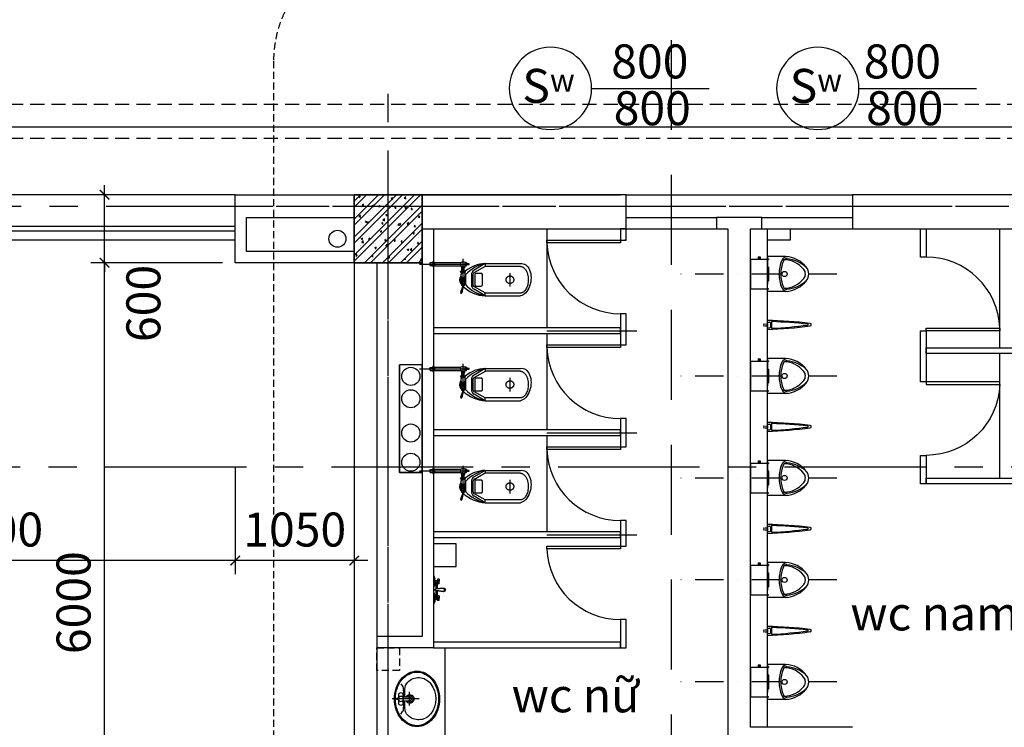
# Model space of a CAD drawing. Extents: x 3052342 to 8536414, y -2778246 to -930304.
# Drawn here: x 5335182 to 5343875, y -1778872 to -1772627 of the extents above; entities that cross this region are included whole.
import ezdxf
from ezdxf.enums import TextEntityAlignment as Align

# ---------------------------------------------------------------- set-up
doc = ezdxf.new("R2010")
doc.units = 0
doc.header["$LTSCALE"] = 500
doc.header["$MEASUREMENT"] = 0
doc.header["$PDMODE"] = 2
doc.header["$PDSIZE"] = -1
for name, pattern in [('MB_Nha 7 tang_2_2012$0$CENTER', [50.8, 31.75, -6.35, 6.35, -6.35]), ('MB_Nha 7 tang_2_2012$0$CENTERX2', [4, 2.5, -0.5, 0.5, -0.5]), ('MB_Nha 7 tang_2_2012$0$DASHDOT', [1, 0.5, -0.25, 0, -0.25]), ('MB_Nha 7 tang_2_2012$0$DASHED', [0.75, 0.5, -0.25]), ('MB_Nha 7 tang_2_2012$0$HIDDEN', [9.525, 6.35, -3.175]), ('MB_Nha 7 tang_2_2012$0$HIDDEN2', [0.1875, 0.125, -0.0625])]:
    doc.linetypes.add(name, pattern=pattern)
doc.layers.get('0').update_dxf_attribs({"linetype": 'CONTINUOUS'})
doc.layers.get('DEFPOINTS').update_dxf_attribs({"linetype": 'CONTINUOUS'})
for name, color, linetype in [('HACTH', 45, 'CONTINUOUS'), ('MB_Nha 7 tang_2_2012$0$CAY', 3, 'CONTINUOUS'), ('MB_Nha 7 tang_2_2012$0$dim-ct', 1, 'CONTINUOUS'), ('MB_Nha 7 tang_2_2012$0$dim_ct', 10, 'CONTINUOUS'), ('MB_Nha 7 tang_2_2012$0$DOOR', 6, 'CONTINUOUS'), ('MB_Nha 7 tang_2_2012$0$HACTH', 45, 'CONTINUOUS'), ('MB_Nha 7 tang_2_2012$0$HIEN MANH', 8, 'CONTINUOUS'), ('MB_Nha 7 tang_2_2012$0$khuat', 45, 'MB_Nha 7 tang_2_2012$0$HIDDEN2'), ('MB_Nha 7 tang_2_2012$0$KI HIEU CUA', 151, 'CONTINUOUS'), ('MB_Nha 7 tang_2_2012$0$LAYER1', 7, 'CONTINUOUS'), ('MB_Nha 7 tang_2_2012$0$MIX', 7, 'CONTINUOUS'), ('MB_Nha 7 tang_2_2012$0$NOI THAT', 14, 'CONTINUOUS'), ('MB_Nha 7 tang_2_2012$0$NOITHAT', 14, 'CONTINUOUS'), ('MB_Nha 7 tang_2_2012$0$TEXT', 7, 'CONTINUOUS'), ('MB_Nha 7 tang_2_2012$0$THAY', 9, 'CONTINUOUS'), ('MB_Nha 7 tang_2_2012$0$thietbi', 9, 'CONTINUOUS'), ('MB_Nha 7 tang_2_2012$0$thietbij', 9, 'CONTINUOUS'), ('MB_Nha 7 tang_2_2012$0$TRUC', 5, 'MB_Nha 7 tang_2_2012$0$CENTERX2'), ('MB_Nha 7 tang_2_2012$0$WALL', 4, 'CONTINUOUS')]:
    doc.layers.add(name, color=color, linetype=linetype)
doc.styles.add('MB_Nha 7 tang_2_2012$0$AVAN', font='VNAVAN.TTF')
doc.styles.add('MB_Nha 7 tang_2_2012$0$TECNICK', font='arial.ttf', dxfattribs={"width": 0.85})
doc.dimstyles.new('MB_Nha 7 tang_2_2012$0$1-100', dxfattribs={"dimscale": 120, "dimtxt": 2.5, "dimasz": 0.7, "dimexe": 1, "dimexo": 0, "dimgap": 1, "dimtad": 1, "dimdec": 4, "dimrnd": 1, "dimzin": 12, "dimdsep": 46, "dimtxsty": 'MB_Nha 7 tang_2_2012$0$TECNICK', "dimblk1": 'MB_Nha 7 tang_2_2012$0$_ARCHTICK', "dimblk2": 'MB_Nha 7 tang_2_2012$0$_ARCHTICK', "dimsah": 1, "dimcen": 1, "dimdle": 1, "dimclrd": 14, "dimclre": 14, "dimclrt": 7, "dimadec": 0, "dimazin": 0, "dimtfac": 1, "dimtdec": 4, "dimtix": 1, "dimtmove": 2, "dimatfit": 0, "dimfxl": 1, "dimtolj": 1, "dimtzin": 0, "dimarcsym": 0})

# ---------------------------------------------------------------- blocks, each defined once
blk = doc.blocks.new('MB_Nha 7 tang_2_2012$0$LC1')
at = {"layer": 'MB_Nha 7 tang_2_2012$0$HACTH', "linetype": 'Continuous'}
h = blk.add_hatch(dxfattribs=at)
h.set_pattern_fill('ANSI32', color=256, scale=300, style=0)
h.paths.add_polyline_path([(47200, -500), (47800, -500), (47800, 100), (47200, 100)])
at = {"layer": 'MB_Nha 7 tang_2_2012$0$THAY', "linetype": 'Continuous'}
h = blk.add_hatch(dxfattribs=at)
h.set_pattern_fill('AR-CONC', color=256, scale=20, style=0)
h.set_pattern_definition([(50, (-2765204.86, 704160.17), (143.4520365, -12.550427), [15, -165]), (355, (-2765204.86, 704160.17), (-27.750267, 150.438427), [12, -132]), (100.4514, (-2765192.91, 704159.13), (115.7018763, 137.8879084), [12.748038, -140.2284224]), (46.1842, (-2765204.86, 704200.17), (213.44821, -33.103803), [22.5, -247.5]), (96.6356, (-2765187.08, 704197.42), (186.932541, 194.823574), [19.122058, -210.3426]), (351.1842, (-2765204.86, 704200.17), (186.932389, 194.82372), [18, -198]), (21, (-2765184.86, 704190.17), (119.3814104, -80.523778), [15, -165]), (326, (-2765184.86, 704190.17), (48.6630664, 145.030009), [12, -132]), (71.4514, (-2765174.91, 704183.46), (168.044526, 64.5060993), [12.748038, -140.2284224]), (37.5, (-2765204.863, 704160.175), (2.4319711, 66.5787708), [0, -130.4, 0, -134, 0, -132.5]), (7.5, (-2765204.86, 704160.175), (52.6139075, 78.8823424), [0, -76.4, 0, -127.4, 0, -50.5]), (327.5, (-2765249.463, 704160.175), (106.7644872, -4.5109743), [0, -50, 0, -156, 0, -207]), (317.5, (-2765269.46, 704160.17), (116.637234, 20.0209965), [0, -65, 0, -103.6, 0, -147])])
h.paths.add_polyline_path([(47200, -500), (47800, -500), (47800, 100), (47200, 100)])
at = {"layer": 'MB_Nha 7 tang_2_2012$0$TRUC'}
for p, q in [((-6990.1, 0), (60500, 0)), ((47500, -23000), (47500, 0)), ((-5000, -2300), (60500, -2300))]:
    blk.add_line(p, q, dxfattribs=at)
at = {"layer": 'MB_Nha 7 tang_2_2012$0$WALL', "linetype": 'Continuous'}
blk.add_lwpolyline([(47800, -500), (47200, -500), (47200, 100), (47800, 100)], close=True, dxfattribs=at)
blk = doc.blocks.new('MB_Nha 7 tang_2_2012$0$_ARCHTICK')
at = {"color": 0, "linetype": 'ByBlock', "const_width": 0.15}
blk.add_lwpolyline([(-0.5, -0.5), (0.5, 0.5)], dxfattribs=at)
blk = doc.blocks.new('*D10161')
at = {"layer": 'DEFPOINTS', "color": 0, "linetype": 'Continuous', "transparency": 16777216}
for p in [(5337085.3, -1776572.3), (5338135.3, -1776572.3), (5337085.3, -1777400.4)]:
    blk.add_point(p, dxfattribs=at)
at = {"layer": 'MB_Nha 7 tang_2_2012$0$dim_ct', "color": 14, "linetype": 'Continuous', "lineweight": -2, "transparency": 16777216}
for p, q in [((5337085.3, -1776572.3), (5337085.3, -1777520.4)), ((5338135.3, -1776572.3), (5338135.3, -1777520.4)), ((5338255.3, -1777400.4), (5336965.3, -1777400.4))]:
    blk.add_line(p, q, dxfattribs=at)
at = {"layer": 'MB_Nha 7 tang_2_2012$0$dim_ct', "color": 14, "linetype": 'Continuous', "lineweight": -2, "transparency": 16777216, "xscale": 84, "yscale": 84, "zscale": 84, "rotation": 180}
blk.add_blockref('MB_Nha 7 tang_2_2012$0$_ARCHTICK', (5337085.3, -1777400.4), dxfattribs=at)
at = {"layer": 'MB_Nha 7 tang_2_2012$0$dim_ct', "color": 14, "linetype": 'Continuous', "lineweight": -2, "transparency": 16777216, "xscale": 84, "yscale": 84, "zscale": 84}
blk.add_blockref('MB_Nha 7 tang_2_2012$0$_ARCHTICK', (5338135.3, -1777400.4), dxfattribs=at)
at = {"layer": 'MB_Nha 7 tang_2_2012$0$dim_ct', "color": 7, "linetype": 'Continuous', "transparency": 16777216, "insert": (5337610.3, -1777127.2), "char_height": 300, "attachment_point": 5, "style": 'MB_Nha 7 tang_2_2012$0$TECNICK'}
blk.add_mtext('\\A1;1050', dxfattribs=at)
blk = doc.blocks.new('*D10162')
at = {"layer": 'DEFPOINTS', "color": 0, "linetype": 'Continuous', "transparency": 16777216}
for p in [(5332785.3, -1776572.3), (5337085.3, -1776572.3), (5332785.3, -1777400.4)]:
    blk.add_point(p, dxfattribs=at)
at = {"layer": 'MB_Nha 7 tang_2_2012$0$dim_ct', "color": 14, "linetype": 'Continuous', "lineweight": -2, "transparency": 16777216}
for p, q in [((5332785.3, -1776572.3), (5332785.3, -1777520.4)), ((5337085.3, -1776572.3), (5337085.3, -1777520.4)), ((5337205.3, -1777400.4), (5332665.3, -1777400.4))]:
    blk.add_line(p, q, dxfattribs=at)
at = {"layer": 'MB_Nha 7 tang_2_2012$0$dim_ct', "color": 14, "linetype": 'Continuous', "lineweight": -2, "transparency": 16777216, "xscale": 84, "yscale": 84, "zscale": 84, "rotation": 180}
blk.add_blockref('MB_Nha 7 tang_2_2012$0$_ARCHTICK', (5332785.3, -1777400.4), dxfattribs=at)
at = {"layer": 'MB_Nha 7 tang_2_2012$0$dim_ct', "color": 14, "linetype": 'Continuous', "lineweight": -2, "transparency": 16777216, "xscale": 84, "yscale": 84, "zscale": 84}
blk.add_blockref('MB_Nha 7 tang_2_2012$0$_ARCHTICK', (5337085.3, -1777400.4), dxfattribs=at)
at = {"layer": 'MB_Nha 7 tang_2_2012$0$dim_ct', "color": 7, "linetype": 'Continuous', "transparency": 16777216, "insert": (5334935.3, -1777127.1), "char_height": 300, "attachment_point": 5, "style": 'MB_Nha 7 tang_2_2012$0$TECNICK'}
blk.add_mtext('\\A1;4300', dxfattribs=at)
blk = doc.blocks.new('MB_Nha 7 tang_2_2012$0$CUA')
at = {"layer": 'MB_Nha 7 tang_2_2012$0$DOOR', "linetype": 'Continuous'}
blk.add_lwpolyline([(0, 0), (0.33, 0), (0.33, -8.99), (0, -8.99)], close=True, dxfattribs=at)
blk.add_arc((0, 0), 9, 272.1262, 0, dxfattribs=at)
blk = doc.blocks.new('MB_Nha 7 tang_2_2012$0$tieu_mb')
at = {"layer": 'MB_Nha 7 tang_2_2012$0$thietbij', "linetype": 'MB_Nha 7 tang_2_2012$0$HIDDEN'}
for p, q in [((129.9, 0), (-129.9, 0)), ((-129.9, 0), (-129.9, -150)), ((129.9, 0), (129.9, -150)), ((140.3, -65.2), (129.9, -65.2)), ((129.9, -65.2), (129.9, -84.8)), ((140.3, -69.1), (129.9, -69.1)), ((140.3, -80.9), (129.9, -80.9)), ((140.3, -84.8), (129.9, -84.8)), ((140.3, -65.2), (140.3, -84.8)), ((151.5, -67.2), (140.3, -67.2)), ((151.5, -82.8), (140.3, -82.8)), ((151.5, -67.2), (151.5, -82.8)), ((91, -150), (-90, -150))]:
    blk.add_line(p, q, dxfattribs=at)
at = {"layer": 'MB_Nha 7 tang_2_2012$0$thietbij'}
for p, q in [((-154.5, -150), (0.5, -150)), ((-154.5, -308.6), (-154.5, -150)), ((-154.5, -150), (155.5, -150)), ((-129.9, -126.7), (-134.2, -158)), ((-134.2, -158), (-127.1, -158.2)), ((-133.8, -155.6), (-130.6, -155.6)), ((-127.3, -155.7), (-130.6, -155.6)), ((-129.9, -126.7), (-127.1, -158.2)), ((-59.5, -150), (-59.5, -156.1)), ((-54.5, -161.1), (55.5, -161.1)), ((155.5, -150), (0.5, -150)), ((60.5, -150), (60.5, -156.1)), ((129.9, -126.7), (128.1, -158.2)), ((135.2, -158), (128.1, -158.2)), ((128.3, -155.7), (131.6, -155.6)), ((129.9, -126.7), (135.2, -158)), ((134.8, -155.6), (131.6, -155.6)), ((155.5, -308.6), (155.5, -150))]:
    blk.add_line(p, q, dxfattribs=at)
blk.add_circle((0.5, -299.1), 22.5, dxfattribs=at)
for centre, radius, start, end in [((-54.5, -156.1), 5, 180, 270), ((55.5, -156.1), 5, 270, 0), ((0.5, -554.1), 304.1, 90, 113.3384), ((0.5, -554.1), 304.1, 66.6616, 90), ((99.8, -292.9), 254.8, 183.53823, 231.87533), ((-95.8, -326.1), 56.6, 115.24535, 183.37288), ((-103.5, -316.8), 30, 110.72886, 184.83944), ((172.7, -289.4), 307.6, 185.58357, 221.54265), ((99.8, -292.9), 224.8, 180.73314, 231.81808), ((0.5, -554), 289, 90, 113.37084), ((0.5, -554), 289, 66.62916, 90), ((-98.8, -292.9), 224.8, 308.18192, 359.26686), ((-98.8, -292.9), 254.8, 308.12467, 356.46177), ((-171.7, -289.4), 307.6, 318.45735, 354.41643), ((104.5, -316.8), 30, 355.16056, 69.27114), ((96.8, -326.1), 56.6, 356.62712, 64.75465), ((0.7, -417), 96, 232.68284, 269.88511), ((0.7, -417), 66, 232.85496, 269.83288), ((0.3, -417), 66, 270.16712, 307.14504), ((0.3, -417), 96, 270.11489, 307.31716)]:
    blk.add_arc(centre, radius, start, end, dxfattribs=at)
blk = doc.blocks.new('MB_Nha 7 tang_2_2012$0$xi_mb')
at = {"layer": 'MB_Nha 7 tang_2_2012$0$LAYER1'}
for p, q in [((274.2, -129.1), (265, -125.2)), ((265, -151.3), (274.2, -147.5))]:
    blk.add_line(p, q, dxfattribs=at)
for centre, radius, start, end in [((253.4, -181.3), 8.91, 58.29085, 91.75454), ((265, -193.7), 2.46, 236.54158, 303.45842)]:
    blk.add_arc(centre, radius, start, end, dxfattribs=at)
at = {"layer": 'MB_Nha 7 tang_2_2012$0$thietbi', "linetype": 'MB_Nha 7 tang_2_2012$0$CENTER'}
for p, q in [((-120.1, 0), (294.9, 0)), ((265, -187.6), (265, 45.2)), ((679.1, -79.1), (679.1, -198.6))]:
    blk.add_line(p, q, dxfattribs=at)
at = {"layer": 'MB_Nha 7 tang_2_2012$0$thietbi'}
for p, q in [((-26.2, -13.2), (-26.2, 13.2)), ((-26.2, 13.2), (0, 13.2)), ((0, 22.7), (0, -22.7)), ((0, 22.7), (0, -22.7)), ((0, 22.7), (4.2, 22.7)), ((4.2, 22.7), (11.8, 14.7)), ((4.2, 22.7), (4.2, 0)), ((4.2, -22.7), (4.2, 0)), ((11.8, 14.7), (11.8, 0)), ((11.8, 14.7), (15.2, 14.7)), ((11.8, -14.7), (11.8, 0)), ((15.2, 14.7), (246.4, 14.7)), ((15.2, -14.7), (15.2, 14.7)), ((15.2, -14.7), (15.2, 14.7)), ((246.4, -14.7), (246.4, 14.7)), ((283.6, -14.7), (283.6, 14.7)), ((291.5, 14.7), (283.6, 14.7)), ((291.5, -14.7), (291.5, 14.7)), ((291.5, 14.7), (298.1, 7.6)), ((298.1, 0), (298.1, 7.6)), ((317.2, 3.3), (298.1, 3.3)), ((298.1, 0), (298.1, -7.6)), ((461.9, 3.7), (461.9, -21)), ((461.9, 3.7), (771.7, 3.7)), ((-26.2, -13.2), (0, -13.2)), ((0, -22.7), (4.2, -22.7)), ((11.8, -14.7), (4.2, -22.7)), ((15.2, -14.7), (11.8, -14.7)), ((15.2, -14.7), (246.4, -14.7)), ((243.4, -61.9), (286.6, -61.9)), ((243.4, -65.4), (243.4, -61.9)), ((243.4, -65.4), (265, -65.4)), ((246.4, -14.7), (251.5, -14.7)), ((280.4, -75.3), (249.1, -75.3)), ((249.6, -76.1), (265, -76.1)), ((251.5, -14.7), (251.5, -22.1)), ((265, -22.1), (251.5, -22.1)), ((278.5, -34.6), (251.5, -34.6)), ((253.5, -61.9), (253.5, -34.6)), ((278.5, -22.1), (265, -22.1)), ((286.6, -65.4), (265, -65.4)), ((280.4, -76.1), (265, -76.1)), ((276.5, -61.9), (276.5, -34.6)), ((278.5, -14.7), (278.5, -22.1)), ((287.7, -14.7), (278.5, -14.7)), ((283.6, -14.7), (291.5, -14.7)), ((286.6, -65.4), (286.6, -61.9)), ((291.5, -14.7), (298.1, -7.6)), ((298.1, -3.8), (317.2, -3.8)), ((459.7, -21.9), (361.9, -77.9)), ((771.1, -20.6), (464.4, -20.6)), ((247.7, -119), (243.6, -130.5)), ((253.1, -172.4), (243.6, -146.1)), ((255.8, -129.1), (252, -138.3)), ((252, -138.3), (255.8, -147.5)), ((265, -125.2), (255.8, -129.1)), ((255.8, -147.5), (265, -151.3)), ((258.1, -173.7), (258.1, -183.2)), ((271.9, -173.7), (271.9, -183.2)), ((278, -138.3), (274.2, -129.1)), ((274.2, -147.5), (278, -138.3)), ((276.9, -172.4), (286.4, -146.1)), ((282.3, -119), (286.4, -130.5)), ((287.9, -95), (287.9, -181.6)), ((338.7, -95), (338.7, -181.6)), ((352.4, -94.2), (352.4, -182.3)), ((263.6, -195.7), (244.2, -250.5)), ((266.4, -195.7), (253.7, -253.2)), ((255.9, -184.6), (255.9, -187.6)), ((255.9, -187.6), (265, -187.6)), ((257.4, -184.6), (265, -184.6)), ((274.1, -187.6), (265, -187.6)), ((274.1, -184.6), (274.1, -187.6)), ((459.7, -254.7), (361.9, -198.6)), ((461.9, -281.3), (362.3, -222.4)), ((461.9, -281.3), (461.9, -255.6)), ((771.1, -255.9), (464.4, -255.9)), ((461.9, -281.3), (771.7, -281.3))]:
    blk.add_line(p, q, dxfattribs=at)
blk.add_lwpolyline([(461.9, 3.7), (362.3, -54.1)], dxfattribs=at)
blk.add_lwpolyline([(426.5, -82.7), (378, -82.7, 0.414214), (368.6, -92.1), (368.6, -184.4, 0.414214), (378, -193.8), (426.5, -193.8, 0.414214), (435.9, -184.4), (435.9, -92.1, 0.414214)], format="xyb", close=True, dxfattribs=at)
for points in [[(253.1, -172.4), (276.9, -172.4), (276.9, -184.6), (253.1, -184.6)], [(254.1, -191.5), (254.1, -187.6), (275.9, -187.6), (275.9, -191.5)], [(263.6, -195.7), (263.6, -191.5), (266.4, -191.5), (266.4, -195.7)]]:
    blk.add_lwpolyline(points, close=True, dxfattribs=at)
for centre, radius in [((287.5, 9.3), 2.94), ((265, -28.3), 5.35), ((287.5, -9.3), 2.94), ((265, -138.3), 22.8), ((265, -138.3), 13)]:
    blk.add_circle(centre, radius, dxfattribs=at)
at = {"layer": 'MB_Nha 7 tang_2_2012$0$thietbi', "linetype": 'MB_Nha 7 tang_2_2012$0$HIDDEN'}
blk.add_circle((679.1, -138.3), 33.6, dxfattribs=at)
at = {"layer": 'MB_Nha 7 tang_2_2012$0$thietbi'}
for centre, radius, start, end in [((265, -25.2), 44, 64.95819, 115.04181), ((474.2, -296.5), 300.5, 92.34107, 129.12351), ((520.3, -302.2), 311.4, 100.81961, 138.27755), ((316.2, -0.2), 3.7, 286.27082, 73.72918), ((238.8, -75.2), 10.8, 355.31755, 64.77325), ((311.6, -97.1), 65.5, 161.247, 193.63916), ((263.4, -28.3), 13.5, 152.34323, 207.65677), ((266.6, -28.3), 13.5, 332.34323, 27.65677), ((291.2, -75.2), 10.8, 115.22675, 184.68245), ((218.4, -97.1), 65.5, 346.36084, 18.753), ((385.7, -95), 47.1, 119.8068, 180), ((371.2, -94.2), 18.8, 119.8068, 180), ((464.4, -30), 9.41, 90, 119.8068), ((464.4, -30), 9.41, 90, 119.8068), ((294.3, -138.3), 60.7, 145.12937, 224.76787), ((237.8, -115.4), 10.6, 339.97433, 15.51279), ((265, -191), 18.6, 68.23761, 111.76239), ((276.6, -181.3), 8.91, 88.24546, 121.70915), ((292.2, -115.4), 10.6, 164.48721, 200.02567), ((273.2, -130.1), 38.1, 67.2316, 76.97611), ((248.7, -252.9), 5.01, 152.271, 355.91506), ((253.4, -175.7), 8.91, 268.24546, 301.70915), ((265, -166), 18.6, 248.23761, 291.76239), ((478.5, 25.6), 307.4, 225.83497, 266.89497), ((276.6, -175.7), 8.91, 238.29085, 271.75454), ((273.2, -146.5), 38.1, 272.54155, 292.7684), ((527.2, 34.1), 322.2, 222.03721, 258.30552), ((385.7, -181.6), 47.1, 180, 240.1932), ((371.2, -182.3), 18.8, 180, 240.1932), ((464.4, -246.5), 9.41, 240.1932, 270)]:
    blk.add_arc(centre, radius, start, end, dxfattribs=at)
for centre in [(287.5, 0), (274.8, -28.1)]:
    blk.add_ellipse(centre, major_axis=(0, 5.41), ratio=0.589621, dxfattribs=at)
at = {"layer": 'MB_Nha 7 tang_2_2012$0$thietbi', "extrusion": (0, 0, -1)}
blk.add_ellipse((771.1, -138.8), major_axis=(20.5, 143), ratio=0.645281, start_param=-0.218823, end_param=2.92277, dxfattribs=at)
blk.add_ellipse((255.2, -28.1), major_axis=(0, 5.41), ratio=0.589621, dxfattribs=at)
at = {"layer": 'MB_Nha 7 tang_2_2012$0$thietbi'}
blk.add_open_spline([(771.1, -20.6), (773.7, -20.6), (776.2, -20.9), (781.4, -21.9), (784.1, -22.7), (789.4, -24.8), (792.1, -26.2), (797.5, -29.6), (800.2, -31.6), (805.5, -36.3), (808.2, -39), (813.3, -45), (815.8, -48.3), (820.6, -55.6), (822.8, -59.5), (827.1, -67.8), (829, -72.3), (832.5, -81.6), (834.1, -86.4), (837.3, -98.6), (838.8, -106.1), (840.9, -121.4), (841.4, -129.2), (841.5, -144.9), (841.1, -152.7), (839.2, -168.1), (837.9, -175.6), (834.2, -190), (831.9, -196.9), (826.7, -209.8), (823.7, -215.8), (817.1, -226.6), (813.6, -231.4), (807, -238.8), (804, -241.7), (798, -246.6), (794.9, -248.6), (788.9, -251.9), (785.9, -253.2), (780, -255), (777.1, -255.6), (773.2, -255.9), (772.1, -255.9), (771.1, -255.9)], degree=3, knots=[0, 0, 0, 0, 0.131836, 0.131836, 0.263672, 0.263672, 0.395509, 0.395509, 0.527345, 0.527345, 0.659181, 0.659181, 0.791017, 0.791017, 0.922853, 0.922853, 1.05469, 1.05469, 1.186526, 1.186526, 1.373733, 1.373733, 1.56094, 1.56094, 1.748147, 1.748147, 1.935355, 1.935355, 2.122562, 2.122562, 2.309769, 2.309769, 2.496976, 2.496976, 2.644741, 2.644741, 2.792506, 2.792506, 2.94027, 2.94027, 3.088035, 3.088035, 3.141593, 3.141593, 3.141593, 3.141593], dxfattribs=at)
blk = doc.blocks.new('MB_Nha 7 tang_2_2012$0$v.ngan')
for p, q in [((45, 0), (-45, 0)), ((-24, 0), (-24, -25)), ((24, 0), (24, -25)), ((25.4, -39), (-25.4, -39)), ((19, -30), (-19, -30))]:
    blk.add_line(p, q)
for centre, radius, start, end in [((3720, 137.1), 3762.5, 182.08859, 187.92327), ((-25.4, -43), 4, 90, 182.50961), ((3854.4, 151.6), 3888.7, 182.87139, 187.54118), ((-19, -25), 5, 180, 270), ((-3844.6, 70), 3875.7, 353.64864, 358.32628), ((-3711.6, 71.8), 3752.3, 353.06036, 358.90298), ((19, -25), 5, 270, 0), ((25.4, -43), 4, 357.49039, 90), ((3.3, -380.1), 10, 188.07442, 351.92558), ((3.3, -358.2), 4, 187.66751, 352.33249)]:
    blk.add_arc(centre, radius, start, end)
at = {"layer": 'MB_Nha 7 tang_2_2012$0$MIX'}
for p, q in [((11.4, 0), (11.4, -4.6)), ((-12.6, 0), (-12.6, -4.6)), ((11.4, -4.6), (-12.6, -4.6))]:
    blk.add_line(p, q, dxfattribs=at)
for points in [[(-4.7, 0), (-12.6, 0), (-8.7, 35)], [(11.4, 0), (3.5, 0), (7.4, 35)]]:
    blk.add_lwpolyline(points, close=True, dxfattribs=at)
blk = doc.blocks.new('MB_Nha 7 tang_2_2012$0$MBHS')
at = {"layer": 'MB_Nha 7 tang_2_2012$0$NOITHAT'}
for p, q in [((310, -387, 0), (175, -447, 0)), ((437, -387, 0), (310, -387, 0)), ((342, -210, 0), (342, -289, 0)), ((342, -210, 0), (437, -210, 0)), ((342, -289, 0), (437, -289, 0)), ((397, -387, 0), (397, -248, 0)), ((532, -210, 0), (437, -210, 0)), ((532, -289, 0), (437, -289, 0)), ((437, -447, 0), (437, -289, 0)), ((437, -387, 0), (564, -387, 0)), ((477, -299, 0), (477, -248, 0)), ((730, -299, 0), (477, -299, 0)), ((477, -387, 0), (477, -353, 0)), ((736, -353, 0), (477, -353, 0)), ((532, -210, 0), (532, -289, 0)), ((699, -447, 0), (564, -387, 0)), ((701, -38, 0), (736, -353, 0)), ((716, -38, 0), (752, -353, 0)), ((838, -38, 0), (803, -353, 0)), ((853, -38, 0), (818, -353, 0)), ((1078, -353, 0), (818, -353, 0)), ((1078, -299, 0), (824, -299, 0)), ((991, -387, 0), (856, -447, 0)), ((1117, -387, 0), (991, -387, 0)), ((1023, -210, 0), (1023, -289, 0)), ((1023, -210, 0), (1117, -210, 0)), ((1023, -289, 0), (1117, -289, 0)), ((1078, -299, 0), (1078, -248, 0)), ((1078, -387, 0), (1078, -353, 0)), ((1212, -210, 0), (1117, -210, 0)), ((1212, -289, 0), (1117, -289, 0)), ((1117, -387, 0), (1244, -387, 0)), ((1157, -387, 0), (1157, -248, 0)), ((1212, -210, 0), (1212, -289, 0)), ((1379, -447, 0), (1244, -387, 0)), ((699, -447, 0), (175, -447, 0)), ((1379, -447, 0), (856, -447, 0))]:
    blk.add_line(p, q, dxfattribs=at)
for centre, radius, start, end in [((777, -38, 0), 76.3, 0, 180), ((477, -326, 0), 27.3, 90.8047, 269.1953), ((777, -86, 0), 77.5, 38.0938, 141.9062), ((777, -353, 0), 40.9, 180, 0), ((777, -341, 0), 28.4, 205.3239, 334.6761), ((1077, -326, 0), 27.3, 270.8047, 89.1953)]:
    blk.add_arc(centre, radius, start, end, dxfattribs=at)
blk = doc.blocks.new('MB_Nha 7 tang_2_2012$0$LVB3-B')
for p, q in [((1.41, 3.19), (1.77, 2.66)), ((0.88, 0.09), (0.58, 0.16)), ((0.58, 0.16), (0.58, -0.25)), ((0.92, 0.88), (0.92, 0.21)), ((1.72, 0.4), (3.36, 0.35)), ((1.88, 0.88), (1.88, 0.4)), ((2.24, 1.94), (2.24, 0.39)), ((3.24, 1.4), (3.24, -1.56)), ((5.31, -0.01), (-0.5, -0.01)), ((0.58, -0.25), (0.88, -0.16)), ((0.92, -0.29), (0.92, -0.91)), ((1.72, -0.45), (3.36, -0.4)), ((1.88, -0.45), (1.88, -0.91)), ((2.24, -0.43), (2.24, -2.07)), ((1.41, -3.24), (1.77, -2.71))]:
    blk.add_line(p, q)
for points in [[(4.81, -5.92, 0.11828), (6.6, -5.5, 0.104607), (8.2, -4.2, 0.089719), (9.23, -2.33, 0.081438), (9.61, -0.02, 0.081438), (9.23, 2.29, 0.089719), (8.2, 4.15, 0.104607), (6.6, 5.45, 0.11828), (4.81, 5.88, 0.11828), (3.03, 5.45, 0.104607), (1.42, 4.15, 0.089719), (0.39, 2.29, 0.081438), (0.01, -0.02, 0.081438), (0.39, -2.33, 0.089719), (1.42, -4.2, 0.104607), (3.03, -5.5, 0.11828)], [(4.81, -5.72, 0.11828), (6.51, -5.32, 0.104607), (8.05, -4.07, 0.089719), (9.04, -2.27, 0.081438), (9.41, -0.02, 0.081438), (9.04, 2.22, 0.089719), (8.05, 4.02, 0.104607), (6.51, 5.27, 0.11828), (4.81, 5.68, 0.11828), (3.12, 5.27, 0.104607), (1.57, 4.02, 0.089719), (0.58, 2.22, 0.081438), (0.21, -0.02, 0.081438), (0.58, -2.27, 0.089719), (1.57, -4.07, 0.104607), (3.12, -5.32, 0.11828)]]:
    blk.add_lwpolyline(points, format="xyb", close=True)
blk.add_circle((1.4, -0.03), 0.536)
for centre, radius, start, end in [((5.16, 1.24), 3.19, 38.4881, 136.3552), ((1.45, 2.44), 0.398, 0, 34.9783), ((-16.17, -0.02), 18.18, 1.3195, 7.7754), ((4.39, 1.94), 2.15, 135.5911, 180), ((3.55, -0.06), 5.27, 322.0129, 38.6855), ((1.4, 0.88), 0.476, 360, 180), ((3.28, -0.03), 0.905, 206.2329, 153.3367), ((3.28, -0.03), 0.693, 214.4205, 144.9713), ((3.35, 0.1), 0.246, 34.5775, 88.0445), ((3.16, -0.02), 0.469, 325.4225, 34.5775), ((1.4, -0.91), 0.476, 180, 0), ((-16.17, -0.02), 18.18, 352.2246, 358.6805), ((4.39, -2.07), 2.15, 180, 224.4089), ((3.35, -0.15), 0.246, 271.9555, 325.4225), ((1.45, -2.48), 0.398, 325.0217, 360), ((5.16, -1.38), 3.18, 223.5203, 322.7533)]:
    blk.add_arc(centre, radius, start, end)
blk = doc.blocks.new('MB_Nha 7 tang_2_2012$0$wca cao thang sua')
at = {"linetype": 'Continuous'}
for p, q in [((-5700, -300), (-5700, -1175)), ((-1700, -1350), (-1700, -300)), ((-5700, -1225), (-5700, -2075)), ((-1700, -2500), (-1700, -1400)), ((-5700, -2125), (-5700, -2975))]:
    blk.add_line(p, q, dxfattribs=at)
for points in [[(-5050, -400), (-5000, -400), (-5000, -300), (-5050, -300), (-5050, -400)], [(-5050, -1050), (-5050, -1325), (-5000, -1325), (-5000, -1050), (-5050, -1050)]]:
    blk.add_lwpolyline(points, dxfattribs=at)
for points in [[(-2350, -550), (-2400, -550), (-2400, -300), (-2350, -300)], [(-6700, -1225), (-5050, -1225), (-5050, -1175), (-6700, -1175)], [(-2350, -1650), (-2400, -1650), (-2400, -1200), (-2350, -1200)], [(-700, -1400), (-2350, -1400), (-2350, -1350), (-700, -1350)], [(-7000, -2450), (-6800, -2450), (-6800, -1500), (-7000, -1500)], [(-5050, -2225), (-5000, -2225), (-5000, -1975), (-5050, -1975)], [(-6700, -2125), (-5050, -2125), (-5050, -2075), (-6700, -2075)], [(-2350, -2550), (-2400, -2550), (-2400, -2300), (-2350, -2300)], [(-700, -2550), (-2350, -2550), (-2350, -2500), (-700, -2500)], [(-5050, -3100), (-5000, -3100), (-5000, -2875), (-5050, -2875)], [(-6700, -3025), (-5050, -3025), (-5050, -2975), (-6700, -2975)], [(-5050, -4000), (-5000, -4000), (-5000, -3750), (-5050, -3750)], [(-6700, -4000), (-5050, -4000), (-5050, -3950), (-6700, -3950)]]:
    blk.add_lwpolyline(points, close=True, dxfattribs=at)
for centre in [(-6900, -1602.9), (-6900, -1800.6), (-6900, -2103), (-6900, -2360.6)]:
    blk.add_circle(centre, 80, dxfattribs=at)
at = {"layer": 'MB_Nha 7 tang_2_2012$0$DOOR', "linetype": 'Continuous'}
for p, q in [((-5000, -200), (-4200, -200)), ((-3800, -200), (-3000, -200)), ((-5000, -300), (-4200, -300)), ((-3800, -300), (-3000, -300))]:
    blk.add_line(p, q, dxfattribs=at)
at = {"layer": 'MB_Nha 7 tang_2_2012$0$HIEN MANH', "linetype": 'Continuous'}
for points in [[(-3550, -400), (-3750, -400), (-3750, -300), (-3550, -300)], [(-6700, -3280.3), (-6500, -3280.3), (-6500, -3080.3), (-6700, -3080.3)]]:
    blk.add_lwpolyline(points, close=True, dxfattribs=at)
at = {"layer": 'MB_Nha 7 tang_2_2012$0$HIEN MANH', "linetype": 'MB_Nha 7 tang_2_2012$0$DASHED', "ltscale": 0.25}
blk.add_lwpolyline([(-7200, -4000), (-7000, -4000), (-7000, -4200), (-7200, -4200)], close=True, dxfattribs=at)
at = {"layer": 'MB_Nha 7 tang_2_2012$0$NOITHAT'}
for p, q in [((-5700, -1200), (-4905.8, -1200)), ((-5700, -2100), (-4905.8, -2100)), ((-5700, -3000), (-4905.8, -3000))]:
    blk.add_line(p, q, dxfattribs=at)
blk.add_lwpolyline([(-3750, -4700), (-3750, -300)], dxfattribs=at)
at = {"layer": 'MB_Nha 7 tang_2_2012$0$THAY', "linetype": 'Continuous'}
blk.add_line((-6600, -4000), (-6600, -6600), dxfattribs=at)
for points in [[(-5000, 0), (-5000, 0), (-3000, 0), (-3000, -200)], [(-6800, -2450), (-7000, -2450), (-7000, -1500)]]:
    blk.add_lwpolyline(points, dxfattribs=at)
at = {"layer": 'MB_Nha 7 tang_2_2012$0$TRUC', "linetype": 'MB_Nha 7 tang_2_2012$0$CENTERX2'}
for p, q in [((-7100, -10860.7), (-7100, 1047.4)), ((-9369.5, -100), (1181.8, -100))]:
    blk.add_line(p, q, dxfattribs=at)
at = {"layer": 'MB_Nha 7 tang_2_2012$0$TRUC', "linetype": 'MB_Nha 7 tang_2_2012$0$DASHDOT'}
for p, q in [((-3139.5, -700), (-4568.3, -700)), ((-3139.5, -1600), (-4568.3, -1600)), ((-3139.5, -2500), (-4568.3, -2500)), ((-3139.5, -3400), (-4568.3, -3400)), ((-3139.5, -4300), (-4568.3, -4300))]:
    blk.add_line(p, q, dxfattribs=at)
at = {"layer": 'MB_Nha 7 tang_2_2012$0$WALL', "linetype": 'Continuous'}
for p, q in [((-7400, -600), (-7400, -10200)), ((-7400, -600), (-7400, -9700)), ((-7200, -600), (-7200, -6600)), ((-3000, -4700), (-3900, -4700))]:
    blk.add_line(p, q, dxfattribs=at)
for points in [[(-6800, -300), (-5000, -300), (-5000, 0), (-6800, 0)], [(-500, 0), (-3000, 0), (-3000, -300), (-600, -300)], [(-3900, -300), (-3800, -300), (-3800, -200), (-4200, -200), (-4200, -300)], [(-6700, -300), (-6700, -4000), (-6700, -4000), (-7200, -4000)], [(-4100, -300), (-4100, -6600), (-4300, -6600)], [(-4200, -300), (-4100, -300)], [(-3900, -4700), (-3900, -300)], [(-5000, -400), (-5010, -400)], [(-6800, -600), (-6800, -3900), (-7200, -3900)]]:
    blk.add_lwpolyline(points, dxfattribs=at)
blk.add_lwpolyline([(-7400, -600), (-6800, -600), (-6800, 0), (-7400, 0)], close=True, dxfattribs=at)
at = {"layer": 'MB_Nha 7 tang_2_2012$0$NOI THAT', "linetype": 'Continuous', "xscale": -41.47200000006706, "yscale": 41.47200000006706, "zscale": 41.47200000000002, "rotation": 180}
blk.add_blockref('MB_Nha 7 tang_2_2012$0$LVB3-B', (-7045.4, -4450.4), dxfattribs=at)
at = {"layer": 'MB_Nha 7 tang_2_2012$0$NOITHAT'}
for p in [(-6704.2, -611.7), (-6704.2, -1536.7), (-6704.2, -2436.7)]:
    blk.add_blockref('MB_Nha 7 tang_2_2012$0$xi_mb', p, dxfattribs=at)
for name, p, xscale, yscale, zscale, rotation in [('MB_Nha 7 tang_2_2012$0$tieu_mb', (-3900, -700), 1.001002542674541, 1.001002542674541, 1.001002542674541, 90), ('MB_Nha 7 tang_2_2012$0$tieu_mb', (-3900, -1600), 1.001002542674541, 1.001002542674541, 1.001002542674541, 90), ('MB_Nha 7 tang_2_2012$0$tieu_mb', (-3900, -2500), 1.001002542674541, 1.001002542674541, 1.001002542674541, 90), ('MB_Nha 7 tang_2_2012$0$tieu_mb', (-3900, -3400), 1.001002542674541, 1.001002542674541, 1.001002542674541, 90), ('MB_Nha 7 tang_2_2012$0$MBHS', (-6603.3, -3655.4, 0), -0.2159999920986593, 0.2159999920986593, 0.2159999877261004, 270), ('MB_Nha 7 tang_2_2012$0$tieu_mb', (-3900, -4300), 1.001002542674541, 1.001002542674541, 1.001002542674541, 90)]:
    blk.add_blockref(name, p, dxfattribs=dict(at, xscale=xscale, yscale=yscale, zscale=zscale, rotation=rotation))
at = {"layer": 'MB_Nha 7 tang_2_2012$0$NOITHAT', "rotation": 90}
for p in [(-3754.6, -1149.4), (-3754.6, -2049.4), (-3754.6, -2949.4), (-3754.6, -3849.4)]:
    blk.add_blockref('MB_Nha 7 tang_2_2012$0$v.ngan', p, dxfattribs=at)
at = {"layer": 'MB_Nha 7 tang_2_2012$0$WALL', "linetype": 'Continuous', "yscale": 72.22222222224809}
for p, xscale, zscale, rotation in [((-5050, -400), 72.22222222224809, 72.22222222224809, 270), ((-2350, -1200), 72.22222222224809, 72.22222222224809, 90), ((-5050, -1325), 72.22222222224809, 72.22222222224809, 270), ((-2350, -1650), -72.22222222224809, 72.22222222222223, 90), ((-5050, -2225), 72.22222222224809, 72.22222222224809, 270), ((-5050, -3100), 72.22222222224809, 72.22222222224809, 270)]:
    blk.add_blockref('MB_Nha 7 tang_2_2012$0$CUA', p, dxfattribs=dict(at, xscale=xscale, zscale=zscale, rotation=rotation))
at = {"layer": 'MB_Nha 7 tang_2_2012$0$TEXT', "char_height": 300, "attachment_point": 5, "style": 'MB_Nha 7 tang_2_2012$0$AVAN'}
for s, insert, width in [('{\\fArial|b0|i0|c0|p34;wc nam}', (-2275.5, -3695), 4418.514), ('{\\fArial|b0|i0|c0|p34;wc nữ}', (-5446.5, -4417.7), 1980.563)]:
    blk.add_mtext(s, dxfattribs=dict(at, insert=insert, width=width))
blk = doc.blocks.new('MB_Nha 7 tang_2_2012$0$cua_T1')
at = {"layer": 'MB_Nha 7 tang_2_2012$0$KI HIEU CUA'}
for points in [[(54395.7, 19138.5, 1), (53669.7, 19138.5, 1), (54395.7, 19138.5), (55433, 19138.5)], [(56755.7, 19138.5, 1), (56029.7, 19138.5, 1), (56755.7, 19138.5), (57793, 19138.5)]]:
    blk.add_lwpolyline(points, format="xyb", dxfattribs=at)
at = {"layer": 'MB_Nha 7 tang_2_2012$0$KI HIEU CUA', "style": 'MB_Nha 7 tang_2_2012$0$TECNICK'}
for p in [(54910.2, 19337.7), (57139.3, 19337.7), (54931.5, 18924.5), (57160.6, 18924.5)]:
    blk.add_text('800', height=300, dxfattribs=at).set_placement(p, align=Align.MIDDLE)
at = {"layer": 'MB_Nha 7 tang_2_2012$0$KI HIEU CUA', "char_height": 300, "attachment_point": 5, "style": 'MB_Nha 7 tang_2_2012$0$TECNICK'}
for insert in [(54015.5, 19160.7), (56375.5, 19160.7)]:
    blk.add_mtext('{\\fArial|b1|i0|c0|p32;S\\H0.66667x;w}', dxfattribs=dict(at, insert=insert))
blk = doc.blocks.new('*D9663')
at = {"layer": 'DEFPOINTS', "color": 0, "transparency": 16777216}
for p in [(5335930.7, -1774772.3), (5336973, -1774772.3), (5336973, -1780772.3)]:
    blk.add_point(p, dxfattribs=at)
at = {"layer": 'MB_Nha 7 tang_2_2012$0$dim-ct', "color": 14, "lineweight": -2, "transparency": 16777216}
for p, q in [((5335930.7, -1780892.3), (5335930.7, -1774652.3)), ((5336973, -1774772.3), (5335810.7, -1774772.3)), ((5336973, -1780772.3), (5335810.7, -1780772.3))]:
    blk.add_line(p, q, dxfattribs=at)
at = {"layer": 'MB_Nha 7 tang_2_2012$0$dim-ct', "color": 14, "lineweight": -2, "transparency": 16777216, "xscale": 84, "yscale": 84, "zscale": 84}
for p, rotation in [((5335930.7, -1774772.3), 90), ((5335930.7, -1780772.3), 270)]:
    blk.add_blockref('MB_Nha 7 tang_2_2012$0$_ARCHTICK', p, dxfattribs=dict(at, rotation=rotation))
at = {"layer": 'MB_Nha 7 tang_2_2012$0$dim-ct', "color": 7, "transparency": 16777216, "insert": (5335657.6, -1777772.3), "char_height": 300, "attachment_point": 5, "rotation": 90, "style": 'MB_Nha 7 tang_2_2012$0$TECNICK'}
blk.add_mtext('\\A1;6000', dxfattribs=at)
blk = doc.blocks.new('*D9664')
at = {"layer": 'DEFPOINTS', "color": 0, "transparency": 16777216}
for p in [(5335930.7, -1774172.3), (5336973, -1774172.3), (5336973, -1774772.3)]:
    blk.add_point(p, dxfattribs=at)
at = {"layer": 'MB_Nha 7 tang_2_2012$0$dim-ct', "color": 14, "lineweight": -2, "transparency": 16777216}
for p, q in [((5335930.7, -1774172.3), (5335930.7, -1774088.3)), ((5336973, -1774172.3), (5335810.7, -1774172.3)), ((5335930.7, -1774772.3), (5335930.7, -1774172.3)), ((5336973, -1774772.3), (5335810.7, -1774772.3)), ((5335930.7, -1774772.3), (5335930.7, -1774856.3))]:
    blk.add_line(p, q, dxfattribs=at)
at = {"layer": 'MB_Nha 7 tang_2_2012$0$dim-ct', "color": 14, "lineweight": -2, "transparency": 16777216, "xscale": 84, "yscale": 84, "zscale": 84}
for p, rotation in [((5335930.7, -1774172.3), 270), ((5335930.7, -1774772.3), 90)]:
    blk.add_blockref('MB_Nha 7 tang_2_2012$0$_ARCHTICK', p, dxfattribs=dict(at, rotation=rotation))
at = {"layer": 'MB_Nha 7 tang_2_2012$0$dim-ct', "color": 7, "transparency": 16777216, "insert": (5336274.2, -1775131.6), "char_height": 300, "attachment_point": 5, "rotation": 90, "style": 'MB_Nha 7 tang_2_2012$0$TECNICK'}
blk.add_mtext('\\A1;600', dxfattribs=at)

msp = doc.modelspace()

# ---------------------------------------------------------------- linework, layer by layer
at = {"layer": 'HACTH', "linetype": 'Continuous'}
for p, q in [((5337085.27977, -1774172.31391), (5311785.27977, -1774172.31391)), ((5337085.27977, -1774452.31391), (5332785.27977, -1774452.31391)), ((5337085.27977, -1774492.31391), (5332785.27977, -1774492.31391)), ((5337085.27977, -1774572.31391), (5332785.27977, -1774572.31391))]:
    msp.add_line(p, q, dxfattribs=at)
msp.add_circle((5337987.46665, -1774560.59563), 75, dxfattribs=at)
at = {"layer": 'MB_Nha 7 tang_2_2012$0$CAY', "color": 1, "linetype": 'MB_Nha 7 tang_2_2012$0$HIDDEN', "ltscale": 0.25}
msp.add_lwpolyline([(5340934.84641, -1768044.1472), (5340934.84641, -1783305.18252), (5342468.89332, -1783305.18252), (5342468.89332, -1806505.19888)], dxfattribs=at)
at = {"layer": 'MB_Nha 7 tang_2_2012$0$CAY', "color": 1}
msp.add_lwpolyline([(5284631.02072, -1814971.42096), (5285134.61699, -1775498.24553), (5287035.77952, -1773572.23143), (5350518.00163, -1773572.23143)], dxfattribs=at)
at = {"layer": 'MB_Nha 7 tang_2_2012$0$khuat', "ltscale": 2}
for p, q in [((5289337.4374, -1773372.31391), (5350137.4374, -1773372.31391)), ((5289337.4374, -1773672.31391), (5350137.4374, -1773672.31391))]:
    msp.add_line(p, q, dxfattribs=at)
at = {"layer": 'MB_Nha 7 tang_2_2012$0$khuat'}
msp.add_lwpolyline([(5338423.53043, -1784842.2689), (5345050.24832, -1784842.2689, 0.4142135624), (5346050.24832, -1783842.2689), (5346050.24832, -1772993.13958, 0.4142135624), (5345050.24832, -1771993.13958), (5338423.53043, -1771993.13958, 0.4142135624), (5337423.53043, -1772993.13958), (5337423.53043, -1783842.2689, 0.4142135624)], format="xyb", close=True, dxfattribs=at)
at = {"layer": 'MB_Nha 7 tang_2_2012$0$WALL', "linetype": 'Continuous'}
for p, q in [((5337085.27977, -1774172.31391), (5340485.27977, -1774172.31391)), ((5337185.27977, -1774372.31391), (5338135.27977, -1774372.31391))]:
    msp.add_line(p, q, dxfattribs=at)
for points in [[(5338135.27977, -1774772.31391), (5337085.27977, -1774772.31391), (5337085.27977, -1774172.31391)], [(5338135.27977, -1774672.31391), (5337185.27977, -1774672.31391), (5337185.27977, -1774372.31391)]]:
    msp.add_lwpolyline(points, dxfattribs=at)

# ---------------------------------------------------------------- block references
at = {"layer": 'HACTH', "linetype": 'Continuous'}
msp.add_blockref('MB_Nha 7 tang_2_2012$0$wca cao thang sua', (5345535.27977, -1774172.31391), dxfattribs=at)
at = {"layer": 'MB_Nha 7 tang_2_2012$0$dim_ct', "linetype": 'Continuous'}
msp.add_blockref('MB_Nha 7 tang_2_2012$0$LC1', (5290935.27977, -1774272.31391), dxfattribs=at)
at = {"layer": 'MB_Nha 7 tang_2_2012$0$KI HIEU CUA'}
msp.add_blockref('MB_Nha 7 tang_2_2012$0$cua_T1', (5285835.27977, -1792372.31391), dxfattribs=at)

# ---------------------------------------------------------------- dimensions: what is measured, and where the dimension line sits
at = {"layer": 'MB_Nha 7 tang_2_2012$0$dim-ct'}
dim = msp.add_linear_dim(base=(5335930.72209, -1774172.31391), p1=(5336973.00093, -1774772.31391), p2=(5336973.00093, -1774172.31391), angle=270, dimstyle='MB_Nha 7 tang_2_2012$0$1-100', dxfattribs=at)
dim.commit()
dim.dimension.update_dxf_attribs({"geometry": '*D9664', "text_midpoint": (5336274.24372, -1775131.56828), "dimtype": 160})
dim = msp.add_linear_dim(base=(5335930.72209, -1774772.31391), p1=(5336973.00093, -1780772.31391), p2=(5336973.00093, -1774772.31391), angle=270, dimstyle='MB_Nha 7 tang_2_2012$0$1-100', dxfattribs=at)
dim.commit()
dim.dimension.update_dxf_attribs({"geometry": '*D9663', "text_midpoint": (5335657.55019, -1777772.31391)})
at = {"layer": 'MB_Nha 7 tang_2_2012$0$dim_ct', "linetype": 'Continuous'}
for base, p1, p2, picture, middle in [((5332785.27977, -1777400.38407), (5337085.27977, -1776572.31391), (5332785.27977, -1776572.31391), '*D10162', (5334935.27977, -1777127.10986)), ((5337085.27977, -1777400.38407), (5338135.27977, -1776572.31391), (5337085.27977, -1776572.31391), '*D10161', (5337610.27977, -1777127.21218))]:
    dim = msp.add_linear_dim(base=base, p1=p1, p2=p2, angle=180, dimstyle='MB_Nha 7 tang_2_2012$0$1-100', override={"dimtmove": 1}, dxfattribs=at)
    dim.commit()
    dim.dimension.update_dxf_attribs({"geometry": picture, "text_midpoint": middle})

doc.saveas('drawing.dxf')
